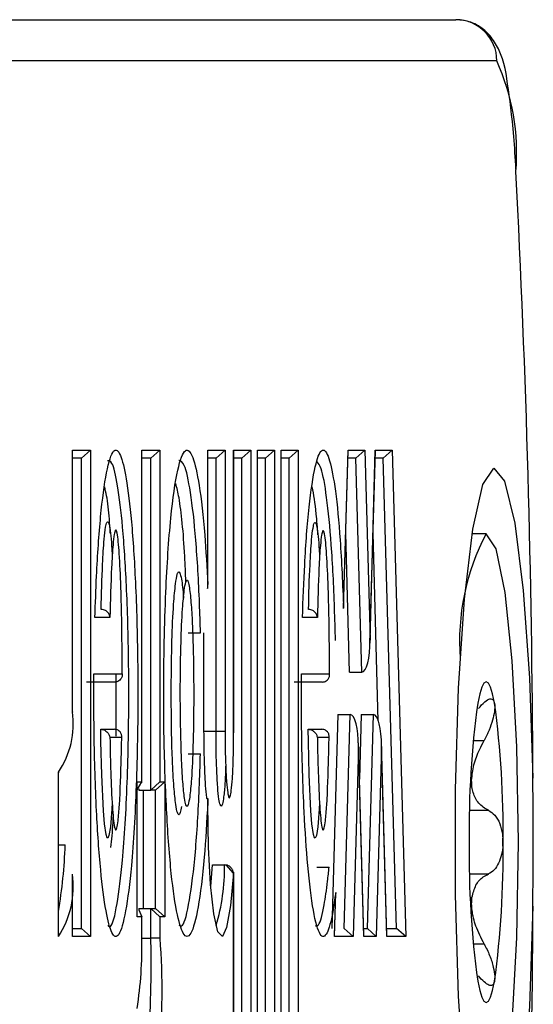
# Model space of a CAD drawing. Units: millimetres. Extents: x 75 to 6225, y 75 to 4388.
# Drawn here: x 5217 to 5224, y 3492 to 3504 of the extents above; entities that cross this region are included whole.
import ezdxf

# ---------------------------------------------------------------- set-up
doc = ezdxf.new("R2010")
doc.units = ezdxf.units.MM
doc.header["$LTSCALE"] = 15
doc.layers.add('AM_0', color=7, linetype='Continuous')

msp = doc.modelspace()

# ---------------------------------------------------------------- linework, layer by layer
at = {"layer": 'AM_0', "color": 7, "linetype": 'Continuous', "lineweight": 25}
for p, q in [((5216.193, 3503.993), (5222.629, 3503.993)), ((5223.127, 3503.493), (5216.69, 3503.493)), ((5217.968, 3498.761), (5218.189, 3498.761)), ((5217.968, 3495.578), (5217.968, 3498.761)), ((5217.969, 3495.574), (5217.969, 3498.75)), ((5218.079, 3498.661), (5218.189, 3498.761)), ((5218.189, 3498.761), (5218.189, 3492.845)), ((5218.811, 3498.761), (5219.032, 3498.761)), ((5218.811, 3494.725), (5218.811, 3498.761)), ((5218.811, 3494.714), (5218.811, 3498.75)), ((5218.922, 3498.661), (5219.032, 3498.761)), ((5219.032, 3498.761), (5219.032, 3494.725)), ((5219.613, 3498.761), (5219.823, 3498.761)), ((5219.613, 3497.127), (5219.613, 3498.761)), ((5219.614, 3497.079), (5219.614, 3498.75)), ((5219.713, 3498.661), (5219.823, 3498.761)), ((5219.823, 3498.761), (5219.823, 3495.341)), ((5219.927, 3498.761), (5220.136, 3498.761)), ((5219.927, 3495.323), (5219.927, 3498.761)), ((5219.928, 3495.323), (5219.928, 3498.75)), ((5220.136, 3498.761), (5220.026, 3498.661)), ((5220.136, 3498.761), (5220.136, 3488.013)), ((5220.216, 3498.761), (5220.425, 3498.761)), ((5220.216, 3489.801), (5220.216, 3498.761)), ((5220.216, 3489.811), (5220.216, 3498.75)), ((5220.315, 3498.661), (5220.425, 3498.761)), ((5220.425, 3498.761), (5220.425, 3489.801)), ((5220.504, 3498.761), (5220.713, 3498.761)), ((5220.504, 3491.601), (5220.504, 3498.761)), ((5220.505, 3491.611), (5220.505, 3498.75)), ((5220.603, 3498.661), (5220.713, 3498.761)), ((5220.713, 3498.761), (5220.713, 3491.601)), ((5221.264, 3496.836), (5221.318, 3498.761)), ((5221.265, 3496.835), (5221.318, 3498.75)), ((5221.318, 3498.761), (5221.522, 3498.761)), ((5221.522, 3498.761), (5221.414, 3498.661)), ((5221.522, 3498.761), (5221.586, 3496.449)), ((5221.585, 3496.407), (5221.651, 3498.75)), ((5221.586, 3496.449), (5221.65, 3498.761)), ((5221.65, 3498.761), (5221.854, 3498.761)), ((5221.854, 3498.761), (5221.747, 3498.661)), ((5221.854, 3498.761), (5222.019, 3492.845)), ((5218.079, 3498.661), (5217.969, 3498.661)), ((5218.079, 3492.945), (5218.079, 3498.661)), ((5218.922, 3498.661), (5218.811, 3498.661)), ((5218.922, 3494.625), (5218.922, 3498.661)), ((5219.713, 3498.661), (5219.614, 3498.661)), ((5219.713, 3495.341), (5219.713, 3498.661)), ((5220.026, 3498.661), (5219.928, 3498.661)), ((5220.026, 3488.113), (5220.026, 3498.661)), ((5220.315, 3498.661), (5220.216, 3498.661)), ((5220.315, 3489.901), (5220.315, 3498.661)), ((5220.603, 3498.661), (5220.505, 3498.661)), ((5220.603, 3491.701), (5220.603, 3498.661)), ((5221.414, 3498.661), (5221.316, 3498.661)), ((5221.487, 3496.06), (5221.414, 3498.661)), ((5221.747, 3498.661), (5221.648, 3498.661)), ((5221.906, 3492.945), (5221.747, 3498.661)), ((5221.337, 3496.06), (5221.29, 3497.749)), ((5221.686, 3495.47), (5221.623, 3497.749)), ((5222.997, 3497.743), (5222.827, 3497.743)), ((5218.424, 3496.723), (5218.241, 3496.723)), ((5220.946, 3496.723), (5220.764, 3496.723)), ((5219.375, 3496.538), (5219.524, 3496.538)), ((5219.563, 3496.538), (5219.563, 3495.341)), ((5221.337, 3496.06), (5221.487, 3496.06)), ((5218.484, 3495.94), (5218.139, 3495.94)), ((5218.228, 3496.04), (5218.572, 3496.04)), ((5218.498, 3495.281), (5218.499, 3496.03)), ((5221.005, 3495.94), (5220.662, 3495.94)), ((5220.752, 3496.04), (5221.094, 3496.04)), ((5221.196, 3495.546), (5221.123, 3492.945)), ((5221.196, 3495.546), (5221.345, 3495.546)), ((5221.273, 3492.945), (5221.345, 3495.546)), ((5221.478, 3495.546), (5221.456, 3494.758)), ((5221.478, 3495.546), (5221.627, 3495.546)), ((5221.555, 3492.945), (5221.627, 3495.546)), ((5218.312, 3495.365), (5218.479, 3495.365)), ((5219.563, 3495.341), (5219.713, 3495.341)), ((5219.713, 3495.341), (5219.823, 3495.341)), ((5220.833, 3495.365), (5221, 3495.365)), ((5218.567, 3495.265), (5218.424, 3495.265)), ((5219.928, 3495.323), (5219.927, 3495.323)), ((5221.088, 3495.265), (5220.945, 3495.265)), ((5222.84, 3495.231), (5222.973, 3495.231)), ((5221.444, 3495.157), (5221.38, 3492.845)), ((5221.509, 3492.856), (5221.444, 3495.199)), ((5221.509, 3492.845), (5221.444, 3495.157)), ((5221.727, 3495.157), (5221.662, 3492.845)), ((5221.791, 3492.856), (5221.726, 3495.199)), ((5221.791, 3492.845), (5221.727, 3495.157)), ((5219.375, 3495.068), (5219.524, 3495.068)), ((5217.797, 3492.844), (5217.797, 3494.844)), ((5217.798, 3492.853), (5217.798, 3494.833)), ((5222.809, 3494.744), (5222.821, 3494.744)), ((5218.754, 3494.725), (5218.811, 3494.725)), ((5218.754, 3493.085), (5218.754, 3494.725)), ((5218.755, 3494.631), (5218.811, 3494.725)), ((5218.755, 3493.095), (5218.755, 3494.714)), ((5218.773, 3494.64), (5218.773, 3494.625)), ((5218.773, 3494.625), (5218.922, 3494.625)), ((5218.83, 3493.185), (5218.83, 3494.625)), ((5218.922, 3494.625), (5219.032, 3494.725)), ((5218.979, 3494.625), (5218.922, 3494.625)), ((5219.089, 3494.725), (5218.979, 3494.625)), ((5218.979, 3493.185), (5218.979, 3494.625)), ((5219.032, 3494.725), (5219.089, 3494.725)), ((5219.089, 3494.725), (5219.089, 3493.085)), ((5222.825, 3494.664), (5222.806, 3494.664)), ((5219.614, 3494.445), (5219.614, 3494.527)), ((5219.613, 3494.445), (5219.613, 3494.478)), ((5219.613, 3494.445), (5219.614, 3494.445)), ((5222.797, 3494.38), (5223.025, 3494.38)), ((5217.798, 3493.961), (5217.879, 3493.961)), ((5219.65, 3493.452), (5219.669, 3493.716)), ((5219.669, 3493.716), (5219.818, 3493.716)), ((5219.818, 3493.716), (5219.838, 3493.716)), ((5219.927, 3493.616), (5219.838, 3493.716)), ((5220.939, 3493.689), (5221.088, 3493.689)), ((5217.968, 3492.845), (5217.968, 3493.604)), ((5217.969, 3492.855), (5217.969, 3493.602)), ((5219.927, 3493.616), (5219.924, 3493.616)), ((5219.927, 3488.013), (5219.927, 3493.616)), ((5219.928, 3488.023), (5219.928, 3493.627)), ((5222.797, 3493.606), (5223.025, 3493.606)), ((5221.153, 3492.845), (5221.168, 3493.38)), ((5221.154, 3492.856), (5221.169, 3493.375)), ((5222.806, 3493.322), (5222.825, 3493.322)), ((5218.773, 3493.185), (5218.773, 3493.169)), ((5218.773, 3493.185), (5218.922, 3493.185)), ((5218.773, 3493.169), (5218.811, 3493.085)), ((5218.922, 3492.825), (5218.922, 3493.185)), ((5219.032, 3493.085), (5218.922, 3493.185)), ((5218.922, 3493.185), (5218.979, 3493.185)), ((5219.089, 3493.085), (5218.979, 3493.185)), ((5222.821, 3493.242), (5222.809, 3493.242)), ((5218.811, 3493.085), (5218.754, 3493.085)), ((5218.811, 3492.825), (5218.811, 3493.095)), ((5218.811, 3492.825), (5218.811, 3493.085)), ((5219.032, 3493.085), (5219.032, 3492.825)), ((5219.089, 3493.085), (5219.032, 3493.085)), ((5217.969, 3492.945), (5218.079, 3492.945)), ((5218.079, 3492.945), (5218.189, 3492.845)), ((5221.273, 3492.945), (5221.38, 3492.845)), ((5221.507, 3492.945), (5221.555, 3492.945)), ((5221.555, 3492.945), (5221.662, 3492.845)), ((5221.789, 3492.945), (5221.906, 3492.945)), ((5222.019, 3492.845), (5221.906, 3492.945)), ((5218.189, 3492.845), (5217.968, 3492.845)), ((5218.811, 3492.825), (5218.811, 3492.825)), ((5218.811, 3492.825), (5218.922, 3492.825)), ((5219.032, 3492.825), (5218.922, 3492.825)), ((5221.38, 3492.845), (5221.153, 3492.845)), ((5221.662, 3492.845), (5221.509, 3492.845)), ((5222.019, 3492.845), (5221.791, 3492.845)), ((5222.84, 3492.755), (5222.973, 3492.755))]:
    msp.add_line(p, q, dxfattribs=at)
at = {"layer": 'AM_0', "color": 7, "linetype": 'Continuous', "lineweight": 25, "flags": 128}
for points in [[(5223.565, 3493.214), (5223.524, 3491.994), (5223.448, 3490.933), (5223.345, 3490.115), (5223.222, 3489.605), (5223.089, 3489.444), (5222.957, 3489.644), (5222.835, 3490.189), (5222.735, 3491.037), (5222.663, 3492.12), (5222.626, 3493.352), (5222.626, 3494.634), (5222.663, 3495.866), (5222.735, 3496.949), (5222.835, 3497.797), (5222.957, 3498.342), (5223.089, 3498.542), (5223.222, 3498.381), (5223.345, 3497.871), (5223.448, 3497.053), (5223.524, 3495.992), (5223.565, 3494.772)], [(5222.682, 3491.761), (5222.767, 3490.959), (5222.876, 3490.427), (5222.997, 3490.243), (5223.118, 3490.427), (5223.227, 3490.959), (5223.314, 3491.789), (5223.37, 3492.834), (5223.389, 3493.993), (5223.37, 3495.152), (5223.314, 3496.197), (5223.227, 3497.027), (5223.118, 3497.559), (5222.997, 3497.743)], [(5223.099, 3495.682), (5223.075, 3495.795), (5223.05, 3495.877), (5223.024, 3495.926), (5222.997, 3495.943), (5222.97, 3495.926), (5222.944, 3495.877), (5222.919, 3495.795), (5222.895, 3495.682)], [(5218.451, 3494.47), (5218.448, 3494.394), (5218.429, 3494.178), (5218.412, 3494.075), (5218.396, 3494.041), (5218.39, 3494.045), (5218.376, 3494.087), (5218.358, 3494.214), (5218.345, 3494.373), (5218.324, 3494.813), (5218.314, 3495.217), (5218.312, 3495.365), (5218.312, 3495.365)], [(5220.972, 3494.472), (5220.969, 3494.393), (5220.95, 3494.178), (5220.934, 3494.075), (5220.917, 3494.041), (5220.911, 3494.045), (5220.897, 3494.088), (5220.879, 3494.215), (5220.866, 3494.373), (5220.846, 3494.813), (5220.836, 3495.216), (5220.833, 3495.365), (5220.833, 3495.365)], [(5219.924, 3493.616), (5219.889, 3493.223), (5219.842, 3492.957), (5219.79, 3492.847), (5219.736, 3492.904), (5219.687, 3493.121), (5219.648, 3493.477), (5219.622, 3493.934), (5219.613, 3494.445)], [(5222.895, 3492.304), (5222.919, 3492.191), (5222.944, 3492.109), (5222.97, 3492.06), (5222.997, 3492.043), (5223.024, 3492.06), (5223.05, 3492.109), (5223.075, 3492.191), (5223.099, 3492.304)]]:
    msp.add_lwpolyline(points, dxfattribs=at)
at = {"layer": 'AM_0', "color": 7, "linetype": 'Continuous', "lineweight": 25}
for centre, radius, start, end in [((5222.628, 3503.494), 0.499, 359.8431, 89.8422), ((5220.643, 3502.372), 2.725, 355.2548, 24.2875), ((5073.264, 3494.251), 150.302, 0.19875, 3.01146), ((5225.463, 3496.44), 2.789, 152.1385, 184.4193), ((5216.926, 3495.433), 1.052, 325.8804, 7.8987), ((5233.82, 3494.175), 11.029, 172.1475, 180.9454), ((5212.174, 3494.175), 11.029, 359.0546, 7.8525), ((5213.954, 3494.169), 8.885, 3.1939, 3.7133), ((5211.708, 3494.171), 6.175, 350.478, 358.0473), ((5233.82, 3493.811), 11.029, 179.0546, 187.8525), ((5212.174, 3493.811), 11.029, 352.1475, 0.9454), ((5217.322, 3493.692), 2.496, 343.3624, 0.5507), ((5216.869, 3493.452), 1.109, 326.7561, 7.8772), ((5213.954, 3493.817), 8.885, 356.2867, 356.8061), ((5073.264, 3493.735), 150.302, 356.98854, 359.80125), ((5213.957, 3492.718), 4.855, 351.1637, 1.2624), ((5211.005, 3492.182), 8.053, 344.2133, 4.5785), ((5204.953, 3492.512), 13.973, 351.0246, 1.2824)]:
    msp.add_arc(centre, radius, start, end, dxfattribs=at)
for centre, start_param, end_param in [((5221.487, 3496.449), 3.141593, 4.712389), ((5221.345, 3495.157), 4.712389, 6.283185), ((5221.627, 3495.157), 4.712389, 6.283185)]:
    msp.add_ellipse(centre, major_axis=(0, 0.389), ratio=0.2558, start_param=start_param, end_param=end_param, dxfattribs=at)
for points, knots in [([(5223.36, 3502.174), (5223.352, 3502.31), (5223.328, 3502.713), (5223.251, 3503.27), (5223.207, 3503.57), (5223.01, 3503.851), (5222.825, 3503.973), (5222.691, 3503.987), (5222.629, 3503.993)], [0, 0, 0, 0, 0.150232, 0.444746, 0.760903, 0.858027, 0.933989, 1, 1, 1, 1]), ([(5218.241, 3496.723), (5218.247, 3496.893), (5218.263, 3497.337), (5218.307, 3497.981), (5218.38, 3498.528), (5218.465, 3498.796), (5218.55, 3498.741), (5218.625, 3498.432), (5218.69, 3497.901), (5218.739, 3497.132), (5218.76, 3496.396), (5218.765, 3495.556), (5218.749, 3494.666), (5218.695, 3493.735), (5218.617, 3493.116), (5218.533, 3492.821), (5218.448, 3492.847), (5218.372, 3493.135), (5218.306, 3493.644), (5218.255, 3494.391), (5218.228, 3495.223), (5218.228, 3495.795), (5218.228, 3496.04)], [0, 0, 0, 0, 0.032486, 0.084724, 0.137167, 0.189228, 0.236584, 0.280668, 0.329157, 0.381369, 0.441309, 0.465026, 0.533511, 0.601383, 0.653204, 0.705157, 0.753034, 0.797022, 0.84506, 0.897004, 0.955793, 1, 1, 1, 1]), ([(5219.613, 3494.478), (5219.6, 3494.247), (5219.571, 3493.741), (5219.499, 3493.165), (5219.409, 3492.833), (5219.316, 3492.833), (5219.23, 3493.128), (5219.157, 3493.667), (5219.104, 3494.449), (5219.08, 3495.199), (5219.074, 3496.082), (5219.094, 3497.002), (5219.157, 3497.959), (5219.243, 3498.555), (5219.338, 3498.807), (5219.43, 3498.718), (5219.512, 3498.354), (5219.576, 3497.802), (5219.602, 3497.334), (5219.613, 3497.127)], [0, 0, 0, 0, 0.0524475, 0.1146086, 0.1753611, 0.2340125, 0.2883586, 0.34657, 0.4070376, 0.4725547, 0.5002167, 0.5837425, 0.6551223, 0.7216219, 0.7821617, 0.8394511, 0.8941338, 0.9533899, 1, 1, 1, 1]), ([(5220.764, 3496.723), (5220.772, 3496.942), (5220.79, 3497.434), (5220.842, 3498.099), (5220.914, 3498.583), (5220.976, 3498.746), (5221.036, 3498.773), (5221.096, 3498.667), (5221.168, 3498.281), (5221.229, 3497.665), (5221.252, 3497.123), (5221.264, 3496.836)], [0, 0, 0, 0, 0.1046559, 0.2353827, 0.3665959, 0.4794159, 0.5090378, 0.6234189, 0.7374345, 0.86082, 1, 1, 1, 1]), ([(5218.396, 3492.979), (5218.407, 3492.971), (5218.447, 3492.942), (5218.513, 3493.216), (5218.587, 3493.797), (5218.639, 3494.703), (5218.655, 3495.563), (5218.65, 3496.379), (5218.63, 3497.091), (5218.582, 3497.836), (5218.52, 3498.339), (5218.456, 3498.629), (5218.413, 3498.63), (5218.395, 3498.631)], [0, 0, 0, 0, 0.03801, 0.137136, 0.236387, 0.367167, 0.499548, 0.545369, 0.661247, 0.76178, 0.85466, 0.93884, 1, 1, 1, 1]), ([(5219.524, 3496.538), (5219.524, 3496.538), (5219.521, 3496.659), (5219.508, 3497.058), (5219.472, 3497.689), (5219.407, 3498.264), (5219.333, 3498.612), (5219.283, 3498.628), (5219.261, 3498.635)], [0, 0, 0, 0, 0.000017, 0.105389, 0.354661, 0.596659, 0.819745, 1, 1, 1, 1]), ([(5221.165, 3496.444), (5221.165, 3496.444), (5221.162, 3496.578), (5221.151, 3496.987), (5221.119, 3497.615), (5221.062, 3498.194), (5221.001, 3498.548), (5220.959, 3498.597), (5220.943, 3498.616)], [0, 0, 0, 0, 0.000018, 0.125767, 0.390094, 0.632385, 0.85552, 1, 1, 1, 1]), ([(5219.347, 3497.158), (5219.343, 3497.262), (5219.326, 3497.67), (5219.282, 3498.12), (5219.238, 3498.3), (5219.225, 3498.353)], [0, 0, 0, 0, 0.195512, 0.762565, 1, 1, 1, 1]), ([(5218.428, 3497.751), (5218.421, 3497.866), (5218.404, 3498.118), (5218.375, 3498.244), (5218.36, 3498.312)], [0, 0, 0, 0, 0.453452, 1, 1, 1, 1]), ([(5220.952, 3497.728), (5220.946, 3497.817), (5220.929, 3498.069), (5220.901, 3498.218), (5220.883, 3498.314)], [0, 0, 0, 0, 0.3512169, 1, 1, 1, 1]), ([(5218.316, 3496.823), (5218.316, 3496.823), (5218.321, 3497.012), (5218.329, 3497.312), (5218.349, 3497.652), (5218.369, 3497.818), (5218.386, 3497.89), (5218.402, 3497.894), (5218.419, 3497.836), (5218.434, 3497.721), (5218.446, 3497.587), (5218.45, 3497.49), (5218.451, 3497.456)], [0, 0, 0, 0, 0.000028, 0.271968, 0.438628, 0.544367, 0.618744, 0.689373, 0.755413, 0.852309, 0.948896, 1, 1, 1, 1]), ([(5220.838, 3496.823), (5220.838, 3496.823), (5220.842, 3497.009), (5220.851, 3497.307), (5220.871, 3497.644), (5220.89, 3497.809), (5220.908, 3497.881), (5220.923, 3497.885), (5220.94, 3497.827), (5220.955, 3497.713), (5220.966, 3497.585), (5220.97, 3497.494), (5220.971, 3497.467)], [0, 0, 0, 0, 0.000029, 0.272592, 0.441375, 0.548468, 0.623798, 0.695343, 0.762226, 0.860372, 0.957347, 1, 1, 1, 1]), ([(5218.572, 3496.04), (5218.572, 3496.177), (5218.57, 3496.535), (5218.56, 3497.032), (5218.543, 3497.435), (5218.526, 3497.649), (5218.513, 3497.746), (5218.5, 3497.793), (5218.488, 3497.789), (5218.474, 3497.73), (5218.457, 3497.585), (5218.437, 3497.244), (5218.429, 3496.931), (5218.424, 3496.723)], [0, 0, 0, 0, 0.1220593, 0.3185271, 0.4492048, 0.5034838, 0.5551698, 0.5877785, 0.6206986, 0.6579829, 0.7151429, 0.8112686, 1, 1, 1, 1]), ([(5221.094, 3496.04), (5221.093, 3496.176), (5221.091, 3496.532), (5221.081, 3497.027), (5221.064, 3497.428), (5221.047, 3497.64), (5221.034, 3497.737), (5221.021, 3497.784), (5221.009, 3497.78), (5220.995, 3497.721), (5220.978, 3497.577), (5220.958, 3497.239), (5220.951, 3496.928), (5220.946, 3496.723)], [0, 0, 0, 0, 0.122059, 0.31886, 0.44969, 0.503657, 0.555504, 0.588202, 0.621213, 0.658603, 0.715937, 0.812365, 1, 1, 1, 1]), ([(5219.261, 3494.325), (5219.255, 3494.331), (5219.242, 3494.344), (5219.221, 3494.46), (5219.199, 3494.675), (5219.177, 3495.083), (5219.166, 3495.695), (5219.172, 3496.354), (5219.193, 3496.855), (5219.218, 3497.123), (5219.24, 3497.254), (5219.259, 3497.289), (5219.276, 3497.267), (5219.297, 3497.176), (5219.312, 3497.06), (5219.318, 3496.963), (5219.318, 3496.96)], [0, 0, 0, 0, 0.038098, 0.0861, 0.154542, 0.238809, 0.394545, 0.571944, 0.681968, 0.757635, 0.809742, 0.851304, 0.879339, 0.922687, 0.99756, 1, 1, 1, 1]), ([(5219.361, 3494.425), (5219.361, 3494.425), (5219.366, 3494.425), (5219.377, 3494.447), (5219.397, 3494.556), (5219.419, 3494.793), (5219.439, 3495.255), (5219.445, 3495.912), (5219.434, 3496.52), (5219.41, 3496.915), (5219.391, 3497.092), (5219.373, 3497.169), (5219.359, 3497.187), (5219.343, 3497.157), (5219.324, 3497.044), (5219.302, 3496.799), (5219.282, 3496.327), (5219.276, 3495.701), (5219.287, 3495.118), (5219.307, 3494.733), (5219.327, 3494.541), (5219.345, 3494.441), (5219.356, 3494.43), (5219.361, 3494.425)], [0, 0, 0, 0, 0.0004921, 0.0207615, 0.0489978, 0.0921736, 0.1568991, 0.2641854, 0.376669, 0.4192218, 0.4620612, 0.4854655, 0.4998957, 0.5214839, 0.5502389, 0.5941245, 0.6601141, 0.7691314, 0.8643746, 0.9144761, 0.9551799, 0.9802581, 1, 1, 1, 1]), ([(5219.611, 3497.079), (5219.612, 3497.094), (5219.614, 3497.11), (5219.613, 3497.126), (5219.613, 3497.127)], [0, 0, 0, 0, 0.937557, 1, 1, 1, 1]), ([(5218.424, 3496.723), (5218.424, 3496.724), (5218.423, 3496.734), (5218.418, 3496.757), (5218.4, 3496.786), (5218.373, 3496.808), (5218.345, 3496.821), (5218.326, 3496.823), (5218.316, 3496.823)], [0, 0, 0, 0, 0.011244, 0.219678, 0.481361, 0.687063, 0.843261, 1, 1, 1, 1]), ([(5220.946, 3496.723), (5220.946, 3496.724), (5220.945, 3496.734), (5220.94, 3496.757), (5220.921, 3496.786), (5220.895, 3496.808), (5220.866, 3496.821), (5220.848, 3496.823), (5220.838, 3496.823)], [0, 0, 0, 0, 0.011253, 0.21935, 0.480898, 0.686686, 0.843073, 1, 1, 1, 1]), ([(5218.572, 3496.04), (5218.573, 3496.039), (5218.574, 3496.028), (5218.572, 3496.005), (5218.558, 3495.975), (5218.535, 3495.954), (5218.51, 3495.942), (5218.492, 3495.941), (5218.484, 3495.94)], [0, 0, 0, 0, 0.010488, 0.254217, 0.525822, 0.721234, 0.860295, 1, 1, 1, 1]), ([(5221.168, 3493.38), (5221.157, 3493.298), (5221.125, 3493.074), (5221.061, 3492.845), (5220.977, 3492.824), (5220.894, 3493.122), (5220.827, 3493.665), (5220.777, 3494.431), (5220.751, 3495.246), (5220.751, 3495.821), (5220.752, 3496.04)], [0, 0, 0, 0, 0.06814, 0.185454, 0.313742, 0.452926, 0.59173, 0.718263, 0.893055, 1, 1, 1, 1]), ([(5221.005, 3495.94), (5221.013, 3495.941), (5221.031, 3495.942), (5221.056, 3495.954), (5221.079, 3495.975), (5221.093, 3496.005), (5221.095, 3496.028), (5221.094, 3496.039), (5221.094, 3496.04)], [0, 0, 0, 0, 0.139663, 0.278682, 0.474064, 0.74569, 0.989514, 1, 1, 1, 1]), ([(5222.903, 3495.618), (5222.93, 3495.647), (5222.982, 3495.707), (5223.045, 3495.742), (5223.085, 3495.731), (5223.095, 3495.696), (5223.099, 3495.682)], [0, 0, 0, 0, 0.28147, 0.564492, 0.82235, 1, 1, 1, 1]), ([(5217.968, 3495.578), (5217.968, 3495.578), (5217.968, 3495.576), (5217.968, 3495.575), (5217.968, 3495.574)], [0, 0, 0, 0, 0.2301682, 1, 1, 1, 1]), ([(5223.099, 3495.682), (5223.1, 3495.676), (5223.104, 3495.65), (5223.101, 3495.584), (5223.077, 3495.476), (5223.035, 3495.352), (5222.994, 3495.272), (5222.973, 3495.231)], [0, 0, 0, 0, 0.057358, 0.281183, 0.507447, 0.746894, 1, 1, 1, 1]), ([(5218.312, 3495.365), (5218.32, 3495.364), (5218.338, 3495.363), (5218.364, 3495.352), (5218.392, 3495.332), (5218.414, 3495.302), (5218.422, 3495.277), (5218.423, 3495.265), (5218.424, 3495.265)], [0, 0, 0, 0, 0.126941, 0.253158, 0.439286, 0.716871, 0.989969, 1, 1, 1, 1]), ([(5218.567, 3495.265), (5218.567, 3495.265), (5218.568, 3495.277), (5218.566, 3495.302), (5218.552, 3495.332), (5218.528, 3495.352), (5218.504, 3495.363), (5218.488, 3495.364), (5218.479, 3495.365)], [0, 0, 0, 0, 0.010035, 0.282889, 0.560432, 0.74664, 0.872958, 1, 1, 1, 1]), ([(5219.563, 3495.341), (5219.564, 3495.232), (5219.566, 3495.017), (5219.577, 3494.754), (5219.59, 3494.588), (5219.598, 3494.537), (5219.601, 3494.521)], [0, 0, 0, 0, 0.349506, 0.690489, 0.902265, 1, 1, 1, 1]), ([(5219.776, 3494.434), (5219.772, 3494.437), (5219.762, 3494.443), (5219.747, 3494.521), (5219.732, 3494.667), (5219.718, 3494.928), (5219.713, 3495.167), (5219.713, 3495.321), (5219.713, 3495.341)], [0, 0, 0, 0, 0.097308, 0.223818, 0.402611, 0.612403, 0.951312, 1, 1, 1, 1]), ([(5219.823, 3495.341), (5219.824, 3495.197), (5219.826, 3494.979), (5219.84, 3494.73), (5219.853, 3494.604), (5219.865, 3494.542), (5219.876, 3494.526), (5219.888, 3494.551), (5219.901, 3494.626), (5219.915, 3494.781), (5219.925, 3495.026), (5219.926, 3495.22), (5219.927, 3495.323)], [0, 0, 0, 0, 0.207293, 0.315174, 0.403485, 0.46226, 0.509582, 0.556925, 0.624565, 0.717908, 0.850077, 1, 1, 1, 1]), ([(5220.833, 3495.365), (5220.842, 3495.364), (5220.859, 3495.363), (5220.886, 3495.352), (5220.914, 3495.332), (5220.936, 3495.302), (5220.943, 3495.277), (5220.945, 3495.265), (5220.945, 3495.265)], [0, 0, 0, 0, 0.127058, 0.253392, 0.439612, 0.717146, 0.989965, 1, 1, 1, 1]), ([(5221.088, 3495.265), (5221.088, 3495.265), (5221.089, 3495.277), (5221.088, 3495.302), (5221.073, 3495.332), (5221.05, 3495.352), (5221.026, 3495.363), (5221.009, 3495.364), (5221, 3495.365)], [0, 0, 0, 0, 0.010035, 0.282854, 0.560388, 0.746608, 0.872942, 1, 1, 1, 1]), ([(5218.424, 3495.265), (5218.424, 3495.255), (5218.426, 3495.112), (5218.433, 3494.824), (5218.447, 3494.497), (5218.464, 3494.279), (5218.477, 3494.181), (5218.491, 3494.137), (5218.5, 3494.142), (5218.511, 3494.176), (5218.525, 3494.265), (5218.547, 3494.543), (5218.559, 3494.904), (5218.565, 3495.187), (5218.567, 3495.265)], [0, 0, 0, 0, 0.010973, 0.154886, 0.317096, 0.381647, 0.446632, 0.486389, 0.52306, 0.545124, 0.602549, 0.691259, 0.91455, 1, 1, 1, 1]), ([(5220.945, 3495.265), (5220.945, 3495.254), (5220.948, 3495.112), (5220.955, 3494.824), (5220.968, 3494.498), (5220.985, 3494.28), (5220.998, 3494.181), (5221.012, 3494.137), (5221.021, 3494.142), (5221.032, 3494.176), (5221.046, 3494.264), (5221.068, 3494.542), (5221.08, 3494.903), (5221.086, 3495.186), (5221.088, 3495.265)], [0, 0, 0, 0, 0.011297, 0.15506, 0.317073, 0.381536, 0.446432, 0.486118, 0.522537, 0.544843, 0.602138, 0.690662, 0.913529, 1, 1, 1, 1]), ([(5222.821, 3494.744), (5222.827, 3494.807), (5222.839, 3494.932), (5222.905, 3495.1), (5222.955, 3495.195), (5222.973, 3495.231)], [0, 0, 0, 0, 0.38143, 0.767378, 1, 1, 1, 1]), ([(5219.261, 3492.984), (5219.276, 3492.977), (5219.321, 3492.954), (5219.394, 3493.262), (5219.466, 3493.84), (5219.507, 3494.498), (5219.52, 3494.927), (5219.524, 3495.068)], [0, 0, 0, 0, 0.119305, 0.367174, 0.621158, 0.87523, 1, 1, 1, 1]), ([(5219.83, 3494.915), (5219.828, 3494.845), (5219.823, 3494.704), (5219.808, 3494.545), (5219.792, 3494.459), (5219.781, 3494.426), (5219.776, 3494.433), (5219.776, 3494.434)], [0, 0, 0, 0, 0.2903736, 0.5861637, 0.8117152, 0.9810013, 1, 1, 1, 1]), ([(5217.797, 3494.844), (5217.797, 3494.843), (5217.797, 3494.839), (5217.797, 3494.836), (5217.796, 3494.833)], [0, 0, 0, 0, 0.133639, 1, 1, 1, 1]), ([(5223.565, 3493.214), (5223.568, 3493.549), (5223.572, 3494.07), (5223.567, 3494.588), (5223.565, 3494.772)], [0, 0, 0, 0, 0.643885, 1, 1, 1, 1]), ([(5223.025, 3494.38), (5222.983, 3494.404), (5222.906, 3494.45), (5222.844, 3494.564), (5222.83, 3494.641), (5222.825, 3494.664)], [0, 0, 0, 0, 0.457148, 0.838793, 1, 1, 1, 1]), ([(5219.611, 3494.527), (5219.612, 3494.512), (5219.614, 3494.496), (5219.613, 3494.479), (5219.613, 3494.478)], [0, 0, 0, 0, 0.937557, 1, 1, 1, 1]), ([(5219.292, 3494.425), (5219.288, 3494.398), (5219.279, 3494.339), (5219.267, 3494.33), (5219.261, 3494.325)], [0, 0, 0, 0, 0.447985, 1, 1, 1, 1]), ([(5223.025, 3494.38), (5223.052, 3494.363), (5223.106, 3494.33), (5223.165, 3494.225), (5223.196, 3494.105), (5223.2, 3494.025), (5223.201, 3493.993)], [0, 0, 0, 0, 0.281609, 0.564614, 0.822459, 1, 1, 1, 1]), ([(5218.435, 3493.929), (5218.445, 3494.021), (5218.458, 3494.129), (5218.463, 3494.277), (5218.463, 3494.299)], [0, 0, 0, 0, 0.850263, 1, 1, 1, 1]), ([(5223.201, 3493.993), (5223.201, 3493.983), (5223.2, 3493.931), (5223.187, 3493.84), (5223.151, 3493.733), (5223.096, 3493.648), (5223.049, 3493.621), (5223.025, 3493.606)], [0, 0, 0, 0, 0.05746, 0.281282, 0.50755, 0.747005, 1, 1, 1, 1]), ([(5219.924, 3493.616), (5219.924, 3493.617), (5219.923, 3493.629), (5219.918, 3493.651), (5219.9, 3493.679), (5219.877, 3493.7), (5219.849, 3493.714), (5219.828, 3493.716), (5219.818, 3493.716)], [0, 0, 0, 0, 0.012822, 0.23949, 0.453138, 0.641894, 0.820754, 1, 1, 1, 1]), ([(5220.917, 3492.979), (5220.931, 3492.974), (5220.97, 3492.961), (5221.023, 3493.186), (5221.064, 3493.456), (5221.082, 3493.631), (5221.088, 3493.689)], [0, 0, 0, 0, 0.22756, 0.599532, 0.868836, 1, 1, 1, 1]), ([(5222.825, 3493.322), (5222.839, 3493.374), (5222.865, 3493.479), (5222.946, 3493.566), (5223.003, 3493.595), (5223.025, 3493.606)], [0, 0, 0, 0, 0.38143, 0.767378, 1, 1, 1, 1]), ([(5222.973, 3492.755), (5222.937, 3492.827), (5222.871, 3492.958), (5222.826, 3493.129), (5222.822, 3493.216), (5222.821, 3493.242)], [0, 0, 0, 0, 0.457147, 0.838793, 1, 1, 1, 1]), ([(5217.797, 3492.844), (5217.797, 3492.844), (5217.797, 3492.847), (5217.797, 3492.851), (5217.796, 3492.853)], [0, 0, 0, 0, 0.140365, 1, 1, 1, 1]), ([(5222.973, 3492.755), (5222.997, 3492.709), (5223.043, 3492.617), (5223.087, 3492.476), (5223.105, 3492.367), (5223.101, 3492.323), (5223.099, 3492.304)], [0, 0, 0, 0, 0.281608, 0.564614, 0.822458, 1, 1, 1, 1]), ([(5223.099, 3492.304), (5223.098, 3492.299), (5223.093, 3492.275), (5223.073, 3492.248), (5223.03, 3492.25), (5222.973, 3492.289), (5222.927, 3492.342), (5222.903, 3492.368)], [0, 0, 0, 0, 0.057459, 0.281282, 0.50755, 0.747004, 1, 1, 1, 1])]:
    msp.add_open_spline(points, degree=3, knots=knots, dxfattribs=at)

doc.saveas('drawing.dxf')
